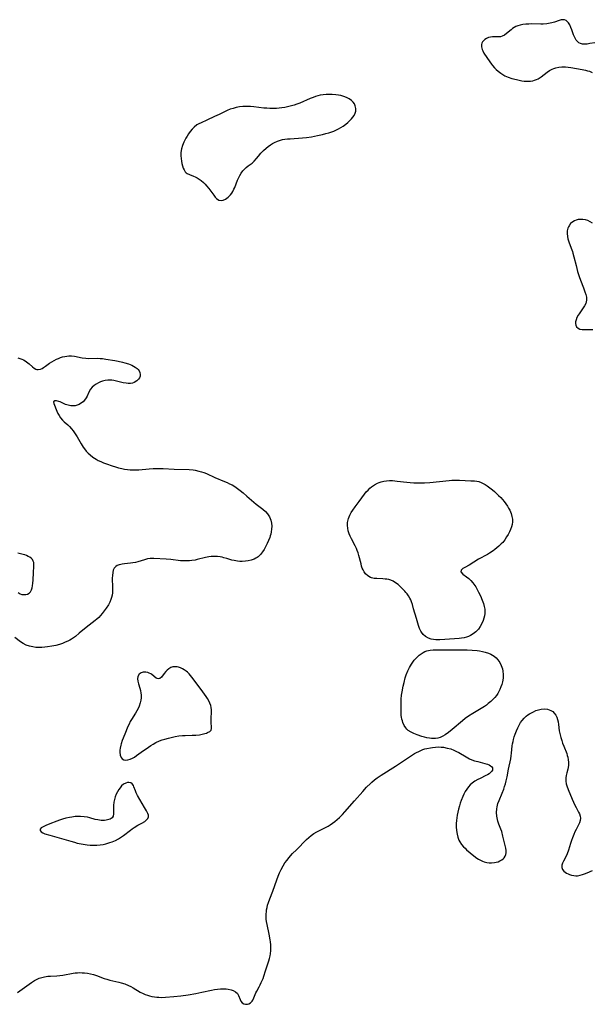
# Model space of a CAD drawing. Units: inches. Extents: x 2085105 to 2090493, y 259952 to 265357.
# Drawn here: x 2086161 to 2086300, y 263255 to 263494 of the extents above; entities that cross this region are included whole.
import ezdxf

# ---------------------------------------------------------------- set-up
doc = ezdxf.new("R2010")
doc.units = ezdxf.units.IN
doc.header["$MEASUREMENT"] = 0
doc.layers.add('c_11_T12S_R19E', color=89, linetype='Continuous')

msp = doc.modelspace()

# ---------------------------------------------------------------- linework, layer by layer
at = {"layer": 'c_11_T12S_R19E'}
for points in [[(2086300.51, 263488.8, 824), (2086299.36, 263488.58, 824), (2086298.67, 263488.49, 824), (2086298.02, 263488.45, 824), (2086297.52, 263488.49, 824), (2086297.05, 263488.61, 824), (2086296.64, 263488.82, 824), (2086296.29, 263489.11, 824), (2086296.03, 263489.4, 824), (2086295.8, 263489.74, 824), (2086295.57, 263490.2, 824), (2086295.37, 263490.69, 824), (2086294.94, 263491.96, 824), (2086294.73, 263492.51, 824), (2086294.43, 263493.14, 824), (2086294.12, 263493.66, 824), (2086293.83, 263493.99, 824), (2086293.53, 263494.23, 824), (2086293.16, 263494.38, 824), (2086292.76, 263494.41, 824), (2086292.38, 263494.36, 824), (2086291.88, 263494.23, 824), (2086290.74, 263493.83, 824), (2086290.08, 263493.63, 824), (2086289.66, 263493.53, 824), (2086288.84, 263493.4, 824), (2086287.98, 263493.33, 824), (2086287.4, 263493.31, 824), (2086285.03, 263493.37, 824), (2086284.44, 263493.36, 824), (2086283.78, 263493.32, 824), (2086283, 263493.23, 824), (2086282.39, 263493.1, 824), (2086281.8, 263492.92, 824), (2086281.35, 263492.73, 824), (2086280.92, 263492.5, 824), (2086280.52, 263492.24, 824), (2086280.15, 263491.96, 824), (2086279.01, 263491.01, 824), (2086278.57, 263490.68, 824), (2086278, 263490.37, 824), (2086277.61, 263490.25, 824), (2086277.32, 263490.21, 824), (2086276.76, 263490.2, 824), (2086275.67, 263490.22, 824), (2086275.16, 263490.17, 824), (2086274.67, 263490.04, 824), (2086274.2, 263489.85, 824), (2086273.78, 263489.61, 824), (2086273.5, 263489.38, 824), (2086273.19, 263489.01, 824), (2086273.02, 263488.66, 824), (2086272.95, 263488.36, 824), (2086272.95, 263487.77, 824), (2086273.11, 263487.17, 824), (2086273.26, 263486.8, 824), (2086273.55, 263486.3, 824), (2086275.01, 263484.12, 824), (2086275.41, 263483.56, 824), (2086275.66, 263483.25, 824), (2086276.12, 263482.73, 824), (2086276.55, 263482.31, 824), (2086277, 263481.9, 824), (2086277.68, 263481.37, 824), (2086278.41, 263480.9, 824), (2086278.67, 263480.76, 824), (2086279.48, 263480.4, 824), (2086280.33, 263480.12, 824), (2086281.51, 263479.82, 824), (2086282.14, 263479.69, 824), (2086282.76, 263479.57, 824), (2086283.38, 263479.49, 824), (2086283.83, 263479.44, 824), (2086284.28, 263479.43, 824), (2086284.88, 263479.46, 824), (2086285.46, 263479.56, 824), (2086285.88, 263479.67, 824), (2086286.33, 263479.84, 824), (2086286.77, 263480.05, 824), (2086287.51, 263480.54, 824), (2086288.92, 263481.63, 824), (2086289.52, 263482.03, 824), (2086290.15, 263482.38, 824), (2086290.54, 263482.55, 824), (2086291.06, 263482.71, 824), (2086291.79, 263482.86, 824), (2086292.54, 263482.93, 824), (2086293.44, 263482.92, 824), (2086294.71, 263482.77, 824), (2086297.49, 263482.27, 824), (2086298.31, 263482.1, 824), (2086298.78, 263481.99, 824), (2086299.23, 263481.85, 824), (2086299.87, 263481.6, 824)], [(2086299.96, 263444.91, 824), (2086299.41, 263445.26, 824), (2086298.82, 263445.54, 824), (2086298.29, 263445.71, 824), (2086297.59, 263445.83, 824), (2086296.89, 263445.83, 824), (2086296.47, 263445.77, 824), (2086296.01, 263445.65, 824), (2086295.58, 263445.47, 824), (2086295.16, 263445.23, 824), (2086294.66, 263444.81, 824), (2086294.26, 263444.29, 824), (2086294.12, 263444.03, 824), (2086293.99, 263443.7, 824), (2086293.84, 263443.06, 824), (2086293.8, 263442.37, 824), (2086293.86, 263441.67, 824), (2086293.96, 263441.14, 824), (2086294.21, 263440.34, 824), (2086294.8, 263438.8, 824), (2086295.07, 263438.06, 824), (2086295.21, 263437.63, 824), (2086295.45, 263436.76, 824), (2086295.96, 263434.63, 824), (2086296.35, 263433.15, 824), (2086296.73, 263431.97, 824), (2086297.06, 263431.06, 824), (2086297.78, 263429.21, 824), (2086298.14, 263428.21, 824), (2086298.35, 263427.53, 824), (2086298.49, 263426.88, 824), (2086298.53, 263426.56, 824), (2086298.53, 263426.22, 824), (2086298.47, 263425.78, 824), (2086298.32, 263425.33, 824), (2086298.05, 263424.81, 824), (2086297.72, 263424.3, 824), (2086296.71, 263422.86, 824), (2086296.52, 263422.56, 824), (2086296.2, 263421.97, 824), (2086295.97, 263421.38, 824), (2086295.87, 263420.92, 824), (2086295.85, 263420.47, 824), (2086295.93, 263420.08, 824), (2086296.11, 263419.73, 824), (2086296.45, 263419.37, 824), (2086296.9, 263419.14, 824), (2086297.44, 263419.05, 824), (2086298.05, 263419.04, 824), (2086299.5, 263419.08, 824), (2086300.08, 263419.06, 824)], [(2086160.15, 263412.13, 826), (2086160.62, 263412.02, 826), (2086161.08, 263411.86, 826), (2086161.48, 263411.67, 826), (2086161.87, 263411.44, 826), (2086162.2, 263411.21, 826), (2086162.86, 263410.67, 826), (2086163.66, 263409.96, 826), (2086164.12, 263409.6, 826), (2086164.5, 263409.39, 826), (2086164.78, 263409.31, 826), (2086165.09, 263409.28, 826), (2086165.63, 263409.39, 826), (2086166.01, 263409.55, 826), (2086166.39, 263409.77, 826), (2086166.86, 263410.1, 826), (2086167.85, 263410.82, 826), (2086168.38, 263411.17, 826), (2086168.95, 263411.5, 826), (2086169.54, 263411.8, 826), (2086170.03, 263412.02, 826), (2086170.53, 263412.21, 826), (2086171.03, 263412.36, 826), (2086171.53, 263412.48, 826), (2086172.03, 263412.57, 826), (2086172.53, 263412.62, 826), (2086173.19, 263412.62, 826), (2086173.92, 263412.54, 826), (2086175.78, 263412.18, 826), (2086176.65, 263412.06, 826), (2086177.43, 263412.03, 826), (2086179.6, 263412.04, 826), (2086180.17, 263412.01, 826), (2086180.73, 263411.96, 826), (2086181.5, 263411.86, 826), (2086183.72, 263411.5, 826), (2086184.52, 263411.35, 826), (2086185.58, 263411.12, 826), (2086186.13, 263410.97, 826), (2086187.02, 263410.68, 826), (2086187.84, 263410.34, 826), (2086188.24, 263410.14, 826), (2086188.71, 263409.85, 826), (2086189.13, 263409.54, 826), (2086189.38, 263409.29, 826), (2086189.64, 263408.96, 826), (2086189.82, 263408.6, 826), (2086189.93, 263408.12, 826), (2086189.88, 263407.68, 826), (2086189.74, 263407.32, 826), (2086189.52, 263406.97, 826), (2086189.09, 263406.54, 826), (2086188.46, 263406.17, 826), (2086188, 263406.02, 826), (2086187.52, 263405.95, 826), (2086187, 263405.93, 826), (2086186.5, 263405.97, 826), (2086185.75, 263406.08, 826), (2086184.14, 263406.48, 826), (2086183.46, 263406.64, 826), (2086182.96, 263406.71, 826), (2086182.47, 263406.74, 826), (2086182.02, 263406.73, 826), (2086181.38, 263406.64, 826), (2086180.75, 263406.47, 826), (2086180.24, 263406.29, 826), (2086179.74, 263406.07, 826), (2086179.19, 263405.76, 826), (2086178.68, 263405.41, 826), (2086178.23, 263405.02, 826), (2086177.8, 263404.5, 826), (2086177.43, 263403.83, 826), (2086176.97, 263402.83, 826), (2086176.76, 263402.44, 826), (2086176.35, 263401.86, 826), (2086176.01, 263401.49, 826), (2086175.62, 263401.17, 826), (2086175.05, 263400.83, 826), (2086174.55, 263400.63, 826), (2086174.04, 263400.51, 826), (2086173.42, 263400.47, 826), (2086172.98, 263400.5, 826), (2086172.35, 263400.62, 826), (2086171.76, 263400.82, 826), (2086170.41, 263401.44, 826), (2086170.06, 263401.56, 826), (2086169.57, 263401.67, 826), (2086169.16, 263401.69, 826), (2086168.79, 263401.47, 826), (2086168.85, 263401.06, 826), (2086169.02, 263400.66, 826), (2086169.41, 263399.59, 826), (2086169.58, 263399.18, 826), (2086169.85, 263398.63, 826), (2086170.14, 263398.1, 826), (2086170.49, 263397.59, 826), (2086170.97, 263397.01, 826), (2086171.38, 263396.61, 826), (2086172.26, 263395.83, 826), (2086172.7, 263395.42, 826), (2086173.19, 263394.89, 826), (2086173.58, 263394.41, 826), (2086173.95, 263393.9, 826), (2086174.25, 263393.43, 826), (2086174.54, 263392.95, 826), (2086175.53, 263391.2, 826), (2086176.03, 263390.4, 826), (2086176.31, 263390, 826), (2086176.76, 263389.45, 826), (2086177.21, 263388.97, 826), (2086177.69, 263388.52, 826), (2086178.4, 263387.97, 826), (2086179.16, 263387.5, 826), (2086179.7, 263387.21, 826), (2086180.34, 263386.91, 826), (2086181, 263386.64, 826), (2086181.68, 263386.38, 826), (2086183.06, 263385.9, 826), (2086183.89, 263385.63, 826), (2086184.64, 263385.42, 826), (2086185.4, 263385.23, 826), (2086186.1, 263385.09, 826), (2086186.78, 263384.99, 826), (2086187.46, 263384.92, 826), (2086188.14, 263384.89, 826), (2086188.64, 263384.89, 826), (2086189.55, 263384.94, 826), (2086192.1, 263385.18, 826), (2086193.08, 263385.23, 826), (2086194.4, 263385.25, 826), (2086195.52, 263385.21, 826), (2086198.16, 263385.09, 826), (2086201.78, 263384.98, 826), (2086202.81, 263384.9, 826), (2086203.31, 263384.82, 826), (2086204.2, 263384.62, 826), (2086204.81, 263384.44, 826), (2086205.41, 263384.22, 826), (2086206, 263383.98, 826), (2086208.03, 263383.06, 826), (2086210.39, 263382.11, 826), (2086211.04, 263381.83, 826), (2086211.67, 263381.53, 826), (2086212.25, 263381.23, 826), (2086212.9, 263380.84, 826), (2086213.58, 263380.37, 826), (2086214.25, 263379.87, 826), (2086214.92, 263379.33, 826), (2086215.87, 263378.53, 826), (2086218.13, 263376.59, 826), (2086219.74, 263375.3, 826), (2086220.4, 263374.74, 826), (2086220.89, 263374.2, 826), (2086221.36, 263373.49, 826), (2086221.69, 263372.7, 826), (2086221.87, 263371.92, 826), (2086221.92, 263371.17, 826), (2086221.89, 263370.48, 826), (2086221.8, 263369.79, 826), (2086221.67, 263369.22, 826), (2086221.56, 263368.85, 826), (2086221.41, 263368.42, 826), (2086221.13, 263367.7, 826), (2086220.81, 263367, 826), (2086220.4, 263366.15, 826), (2086220.05, 263365.53, 826), (2086219.67, 263364.95, 826), (2086219.15, 263364.32, 826), (2086218.57, 263363.78, 826), (2086218.33, 263363.6, 826), (2086218.07, 263363.43, 826), (2086217.61, 263363.19, 826), (2086216.92, 263362.94, 826), (2086216.19, 263362.76, 826), (2086215.51, 263362.66, 826), (2086214.71, 263362.62, 826), (2086214.16, 263362.64, 826), (2086213.6, 263362.68, 826), (2086212.78, 263362.82, 826), (2086212.21, 263362.96, 826), (2086210.99, 263363.32, 826), (2086210.28, 263363.52, 826), (2086209.81, 263363.64, 826), (2086209.33, 263363.73, 826), (2086208.73, 263363.8, 826), (2086208.12, 263363.83, 826), (2086207.83, 263363.82, 826), (2086207.2, 263363.79, 826), (2086206.58, 263363.71, 826), (2086205.77, 263363.55, 826), (2086203.79, 263363.06, 826), (2086203.24, 263362.95, 826), (2086202.48, 263362.84, 826), (2086201.89, 263362.78, 826), (2086201.3, 263362.75, 826), (2086200.41, 263362.75, 826), (2086199.71, 263362.8, 826), (2086197.35, 263363.06, 826), (2086196.23, 263363.16, 826), (2086193.18, 263363.31, 826), (2086192.35, 263363.3, 826), (2086191.7, 263363.24, 826), (2086190.97, 263363.05, 826), (2086189.3, 263362.51, 826), (2086188.72, 263362.36, 826), (2086188.14, 263362.25, 826), (2086187.51, 263362.17, 826), (2086186.11, 263362.06, 826), (2086185.55, 263362, 826), (2086185.16, 263361.92, 826), (2086184.78, 263361.82, 826), (2086184.32, 263361.64, 826), (2086183.93, 263361.38, 826), (2086183.6, 263360.99, 826), (2086183.36, 263360.5, 826), (2086183.21, 263359.94, 826), (2086183.12, 263359.21, 826), (2086183.11, 263358.56, 826), (2086183.18, 263356.3, 826), (2086183.18, 263355.55, 826), (2086183.15, 263354.97, 826), (2086183.08, 263354.4, 826), (2086182.95, 263353.87, 826), (2086182.77, 263353.35, 826), (2086182.49, 263352.7, 826), (2086182.15, 263352.08, 826), (2086181.63, 263351.24, 826), (2086181.17, 263350.59, 826), (2086180.68, 263349.97, 826), (2086180.26, 263349.48, 826), (2086179.81, 263349, 826), (2086179.35, 263348.56, 826), (2086178.97, 263348.23, 826), (2086176.76, 263346.56, 826), (2086175.07, 263345.14, 826), (2086174.14, 263344.4, 826), (2086173.67, 263344.07, 826), (2086173.18, 263343.75, 826), (2086172.74, 263343.5, 826), (2086172.29, 263343.27, 826), (2086171.66, 263342.97, 826), (2086171.01, 263342.7, 826), (2086170.26, 263342.45, 826), (2086169.35, 263342.21, 826), (2086168.43, 263342.03, 826), (2086167.34, 263341.86, 826), (2086166.66, 263341.77, 826), (2086165.98, 263341.71, 826), (2086165.3, 263341.68, 826), (2086164.5, 263341.71, 826), (2086163.76, 263341.82, 826), (2086162.96, 263342.01, 826), (2086162.18, 263342.28, 826), (2086161.45, 263342.64, 826), (2086160.73, 263343.09, 826), (2086159.38, 263344.1, 826)], [(2086160.23, 263355.03, 826), (2086160.67, 263354.78, 826), (2086161.13, 263354.62, 826), (2086161.53, 263354.55, 826), (2086162.03, 263354.56, 826), (2086162.46, 263354.67, 826), (2086162.85, 263354.89, 826), (2086163.2, 263355.24, 826), (2086163.44, 263355.69, 826), (2086163.59, 263356.18, 826), (2086163.69, 263356.73, 826), (2086163.76, 263357.32, 826), (2086163.82, 263358.04, 826), (2086163.92, 263359.94, 826), (2086164.02, 263361.36, 826), (2086164.04, 263361.9, 826), (2086164, 263362.33, 826), (2086163.89, 263362.71, 826), (2086163.7, 263363.06, 826), (2086163.47, 263363.32, 826), (2086163.05, 263363.65, 826), (2086162.66, 263363.86, 826), (2086162.24, 263364.05, 826), (2086161.82, 263364.2, 826), (2086161.38, 263364.33, 826), (2086160.75, 263364.49, 826), (2086160.09, 263364.62, 826)], [(2086160, 263257.76, 826), (2086160.61, 263258.18, 826), (2086163.43, 263260.2, 826), (2086164.15, 263260.66, 826), (2086164.81, 263261.02, 826), (2086165.31, 263261.22, 826), (2086165.95, 263261.42, 826), (2086166.6, 263261.57, 826), (2086167.46, 263261.7, 826), (2086168.08, 263261.75, 826), (2086169.58, 263261.84, 826), (2086170.33, 263261.91, 826), (2086171.04, 263262, 826), (2086173.57, 263262.47, 826), (2086174.11, 263262.54, 826), (2086174.65, 263262.58, 826), (2086175.17, 263262.59, 826), (2086175.77, 263262.58, 826), (2086176.38, 263262.53, 826), (2086177.08, 263262.44, 826), (2086177.81, 263262.3, 826), (2086178.53, 263262.12, 826), (2086179.24, 263261.89, 826), (2086181.14, 263261.2, 826), (2086181.8, 263260.98, 826), (2086182.51, 263260.78, 826), (2086184.74, 263260.26, 826), (2086185.28, 263260.12, 826), (2086186.14, 263259.84, 826), (2086187.04, 263259.47, 826), (2086187.62, 263259.19, 826), (2086188.19, 263258.88, 826), (2086189.91, 263257.87, 826), (2086190.59, 263257.53, 826), (2086191.11, 263257.29, 826), (2086191.65, 263257.09, 826), (2086192.19, 263256.93, 826), (2086192.74, 263256.8, 826), (2086193.36, 263256.69, 826), (2086193.91, 263256.63, 826), (2086194.46, 263256.59, 826), (2086195.11, 263256.58, 826), (2086196.04, 263256.6, 826), (2086198.09, 263256.76, 826), (2086199.81, 263256.93, 826), (2086201.59, 263257.17, 826), (2086203.44, 263257.49, 826), (2086204.94, 263257.81, 826), (2086207.27, 263258.34, 826), (2086207.99, 263258.48, 826), (2086208.7, 263258.59, 826), (2086209.47, 263258.67, 826), (2086209.94, 263258.69, 826), (2086210.4, 263258.68, 826), (2086210.85, 263258.65, 826), (2086211.28, 263258.6, 826), (2086212.01, 263258.44, 826), (2086212.55, 263258.23, 826), (2086213.12, 263257.9, 826), (2086213.55, 263257.49, 826), (2086213.82, 263257.03, 826), (2086214.2, 263256.03, 826), (2086214.41, 263255.64, 826), (2086214.72, 263255.29, 826), (2086215.12, 263255.03, 826), (2086215.52, 263254.91, 826), (2086215.98, 263254.89, 826), (2086216.3, 263254.97, 826), (2086216.77, 263255.22, 826), (2086217.16, 263255.62, 826), (2086217.34, 263255.91, 826), (2086217.59, 263256.44, 826), (2086218.06, 263257.67, 826), (2086218.27, 263258.09, 826), (2086218.85, 263259.12, 826), (2086219.12, 263259.64, 826), (2086219.37, 263260.18, 826), (2086219.8, 263261.19, 826), (2086220.01, 263261.77, 826), (2086220.43, 263263.02, 826), (2086221.21, 263265.46, 826), (2086221.38, 263266.05, 826), (2086221.52, 263266.66, 826), (2086221.62, 263267.2, 826), (2086221.7, 263267.96, 826), (2086221.72, 263268.67, 826), (2086221.7, 263269.37, 826), (2086221.64, 263270.06, 826), (2086221.56, 263270.61, 826), (2086221.3, 263271.95, 826), (2086220.79, 263274.33, 826), (2086220.66, 263275.03, 826), (2086220.59, 263275.6, 826), (2086220.55, 263276.17, 826), (2086220.55, 263276.82, 826), (2086220.6, 263277.46, 826), (2086220.66, 263277.9, 826), (2086220.77, 263278.46, 826), (2086220.91, 263279.01, 826), (2086221.11, 263279.64, 826), (2086221.44, 263280.51, 826), (2086222.19, 263282.38, 826), (2086223.15, 263285.16, 826), (2086223.5, 263286.09, 826), (2086223.84, 263286.89, 826), (2086224.2, 263287.68, 826), (2086224.67, 263288.56, 826), (2086225.13, 263289.29, 826), (2086225.63, 263289.99, 826), (2086226.09, 263290.56, 826), (2086227, 263291.56, 826), (2086227.9, 263292.49, 826), (2086230.4, 263294.98, 826), (2086230.93, 263295.49, 826), (2086231.49, 263295.96, 826), (2086232.16, 263296.42, 826), (2086232.87, 263296.84, 826), (2086233.51, 263297.17, 826), (2086234.99, 263297.9, 826), (2086235.61, 263298.22, 826), (2086236.11, 263298.52, 826), (2086236.71, 263298.93, 826), (2086237.3, 263299.38, 826), (2086237.85, 263299.85, 826), (2086238.39, 263300.34, 826), (2086239.15, 263301.09, 826), (2086239.71, 263301.7, 826), (2086242.03, 263304.39, 826), (2086244.09, 263306.7, 826), (2086245.01, 263307.69, 826), (2086245.95, 263308.63, 826), (2086246.27, 263308.93, 826), (2086246.91, 263309.47, 826), (2086247.57, 263309.99, 826), (2086248.55, 263310.67, 826), (2086252.02, 263312.84, 826), (2086256.19, 263315.61, 826), (2086256.68, 263315.91, 826), (2086257.17, 263316.18, 826), (2086257.67, 263316.43, 826), (2086258.19, 263316.65, 826), (2086258.72, 263316.85, 826), (2086259.2, 263317, 826), (2086259.69, 263317.14, 826), (2086260.51, 263317.32, 826), (2086261.07, 263317.4, 826), (2086261.75, 263317.47, 826), (2086262.43, 263317.49, 826), (2086263.11, 263317.47, 826), (2086263.75, 263317.41, 826), (2086264.62, 263317.24, 826), (2086265.47, 263317, 826), (2086266.25, 263316.71, 826), (2086266.86, 263316.43, 826), (2086267.44, 263316.12, 826), (2086269.22, 263315.06, 826), (2086270.01, 263314.64, 826), (2086270.62, 263314.38, 826), (2086271.23, 263314.16, 826), (2086272.03, 263313.92, 826), (2086273.81, 263313.5, 826), (2086274.4, 263313.33, 826), (2086274.86, 263313.14, 826), (2086275.18, 263312.94, 826), (2086275.43, 263312.71, 826), (2086275.6, 263312.44, 826), (2086275.66, 263312.14, 826), (2086275.6, 263311.83, 826), (2086275.43, 263311.53, 826), (2086275.17, 263311.25, 826), (2086274.83, 263310.98, 826), (2086274.45, 263310.75, 826), (2086274.04, 263310.54, 826), (2086272.61, 263309.85, 826), (2086272.08, 263309.58, 826), (2086271.34, 263309.15, 826), (2086270.65, 263308.66, 826), (2086270.2, 263308.27, 826), (2086269.76, 263307.78, 826), (2086269.37, 263307.24, 826), (2086269.02, 263306.67, 826), (2086268.69, 263306.04, 826), (2086268.43, 263305.47, 826), (2086268.03, 263304.49, 826), (2086267.79, 263303.82, 826), (2086267.57, 263303.14, 826), (2086267.35, 263302.34, 826), (2086267.19, 263301.63, 826), (2086267.06, 263300.91, 826), (2086266.89, 263299.64, 826), (2086266.83, 263298.85, 826), (2086266.81, 263298.06, 826), (2086266.86, 263297.16, 826), (2086267, 263296.28, 826), (2086267.2, 263295.54, 826), (2086267.48, 263294.83, 826), (2086267.7, 263294.43, 826), (2086268.12, 263293.8, 826), (2086268.6, 263293.22, 826), (2086268.97, 263292.84, 826), (2086269.35, 263292.48, 826), (2086270.18, 263291.74, 826), (2086271.07, 263291, 826), (2086271.82, 263290.45, 826), (2086272.25, 263290.18, 826), (2086272.7, 263289.94, 826), (2086273.17, 263289.73, 826), (2086273.64, 263289.56, 826), (2086274.22, 263289.4, 826), (2086274.8, 263289.31, 826), (2086275.41, 263289.28, 826), (2086276.13, 263289.35, 826), (2086276.56, 263289.45, 826), (2086276.98, 263289.58, 826), (2086277.46, 263289.8, 826), (2086277.91, 263290.05, 826), (2086278.2, 263290.27, 826), (2086278.45, 263290.52, 826), (2086278.72, 263290.89, 826), (2086278.9, 263291.31, 826), (2086278.98, 263291.78, 826), (2086278.96, 263292.28, 826), (2086278.86, 263292.89, 826), (2086278.18, 263295.83, 826), (2086277.88, 263296.89, 826), (2086277.67, 263297.49, 826), (2086277.21, 263298.69, 826), (2086276.94, 263299.47, 826), (2086276.74, 263300.26, 826), (2086276.67, 263300.67, 826), (2086276.62, 263301.56, 826), (2086276.68, 263302.44, 826), (2086276.76, 263302.94, 826), (2086276.97, 263303.71, 826), (2086277.24, 263304.47, 826), (2086278.03, 263306.29, 826), (2086278.37, 263307.19, 826), (2086278.59, 263307.84, 826), (2086278.79, 263308.5, 826), (2086278.98, 263309.26, 826), (2086279.18, 263310.24, 826), (2086279.52, 263312.11, 826), (2086280.06, 263314.62, 826), (2086280.18, 263315.34, 826), (2086280.27, 263316, 826), (2086280.45, 263317.75, 826), (2086280.53, 263318.29, 826), (2086280.63, 263318.8, 826), (2086280.75, 263319.32, 826), (2086280.93, 263319.98, 826), (2086281.15, 263320.63, 826), (2086281.47, 263321.44, 826), (2086281.77, 263322.12, 826), (2086282.1, 263322.78, 826), (2086282.47, 263323.41, 826), (2086282.82, 263323.91, 826), (2086283.32, 263324.47, 826), (2086283.87, 263324.97, 826), (2086284.25, 263325.27, 826), (2086284.65, 263325.54, 826), (2086285.11, 263325.82, 826), (2086285.59, 263326.07, 826), (2086286.2, 263326.34, 826), (2086286.81, 263326.55, 826), (2086287.45, 263326.7, 826), (2086288.25, 263326.76, 826), (2086289.02, 263326.68, 826), (2086289.83, 263326.4, 826), (2086290.28, 263326.1, 826), (2086290.67, 263325.71, 826), (2086291.01, 263325.24, 826), (2086291.26, 263324.73, 826), (2086291.46, 263324.17, 826), (2086291.59, 263323.58, 826), (2086291.69, 263322.97, 826), (2086291.9, 263321.38, 826), (2086292.01, 263320.8, 826), (2086292.27, 263319.77, 826), (2086292.47, 263319.1, 826), (2086292.69, 263318.44, 826), (2086292.97, 263317.68, 826), (2086293.69, 263315.87, 826), (2086293.84, 263315.44, 826), (2086293.96, 263315.01, 826), (2086294.08, 263314.4, 826), (2086294.13, 263313.78, 826), (2086294.11, 263313.1, 826), (2086294.04, 263312.51, 826), (2086293.95, 263312.09, 826), (2086293.71, 263311.19, 826), (2086293.58, 263310.58, 826), (2086293.49, 263309.96, 826), (2086293.49, 263309.15, 826), (2086293.6, 263308.5, 826), (2086293.72, 263308.04, 826), (2086294.03, 263307.17, 826), (2086295.02, 263304.76, 826), (2086295.33, 263304.07, 826), (2086295.62, 263303.46, 826), (2086295.96, 263302.8, 826), (2086296.6, 263301.63, 826), (2086296.79, 263301.26, 826), (2086297, 263300.7, 826), (2086297.07, 263300.15, 826), (2086296.99, 263299.59, 826), (2086296.78, 263299.01, 826), (2086295.99, 263297.43, 826), (2086295.71, 263296.84, 826), (2086295.42, 263296.17, 826), (2086295.11, 263295.4, 826), (2086294.86, 263294.73, 826), (2086294.62, 263294.05, 826), (2086294.11, 263292.38, 826), (2086293.78, 263291.47, 826), (2086293.48, 263290.8, 826), (2086292.89, 263289.71, 826), (2086292.67, 263289.26, 826), (2086292.5, 263288.71, 826), (2086292.49, 263288.19, 826), (2086292.66, 263287.71, 826), (2086293, 263287.28, 826), (2086293.3, 263287.03, 826), (2086293.65, 263286.8, 826), (2086294.02, 263286.61, 826), (2086294.41, 263286.45, 826), (2086294.9, 263286.29, 826), (2086295.41, 263286.19, 826), (2086295.93, 263286.14, 826), (2086296.3, 263286.16, 826), (2086296.95, 263286.27, 826), (2086297.5, 263286.43, 826), (2086298.06, 263286.63, 826), (2086298.69, 263286.88, 826), (2086299.95, 263287.42, 826)]]:
    msp.add_polyline3d(points, dxfattribs=at)
for points in [[(2086211.33, 263451.24, 824), (2086211.86, 263451.79, 824), (2086212.16, 263452.2, 824), (2086212.44, 263452.64, 824), (2086212.71, 263453.18, 824), (2086212.89, 263453.6, 824), (2086213.56, 263455.39, 824), (2086213.79, 263455.89, 824), (2086214.11, 263456.48, 824), (2086214.48, 263457.05, 824), (2086214.91, 263457.62, 824), (2086215.38, 263458.14, 824), (2086215.71, 263458.45, 824), (2086216.17, 263458.83, 824), (2086217.11, 263459.54, 824), (2086217.6, 263459.97, 824), (2086218.19, 263460.62, 824), (2086218.65, 263461.2, 824), (2086219.28, 263461.96, 824), (2086219.88, 263462.56, 824), (2086220.53, 263463.13, 824), (2086221.07, 263463.57, 824), (2086221.62, 263463.98, 824), (2086222.1, 263464.28, 824), (2086222.58, 263464.55, 824), (2086223.3, 263464.87, 824), (2086224.05, 263465.11, 824), (2086224.54, 263465.23, 824), (2086225.09, 263465.33, 824), (2086225.76, 263465.41, 824), (2086226.43, 263465.46, 824), (2086229.38, 263465.63, 824), (2086230.41, 263465.74, 824), (2086231.6, 263465.93, 824), (2086233.06, 263466.22, 824), (2086234.27, 263466.5, 824), (2086235.11, 263466.71, 824), (2086235.81, 263466.9, 824), (2086236.5, 263467.13, 824), (2086237.01, 263467.31, 824), (2086237.5, 263467.52, 824), (2086238.14, 263467.82, 824), (2086238.74, 263468.16, 824), (2086239.32, 263468.53, 824), (2086239.92, 263468.98, 824), (2086240.41, 263469.39, 824), (2086240.87, 263469.82, 824), (2086241.36, 263470.31, 824), (2086241.66, 263470.67, 824), (2086241.99, 263471.14, 824), (2086242.23, 263471.65, 824), (2086242.36, 263472.14, 824), (2086242.38, 263472.8, 824), (2086242.25, 263473.45, 824), (2086242.05, 263473.92, 824), (2086241.75, 263474.36, 824), (2086241.35, 263474.75, 824), (2086240.78, 263475.16, 824), (2086240.11, 263475.5, 824), (2086239.48, 263475.74, 824), (2086238.7, 263475.96, 824), (2086238.13, 263476.07, 824), (2086237.55, 263476.15, 824), (2086236.64, 263476.22, 824), (2086235.9, 263476.23, 824), (2086235.18, 263476.2, 824), (2086234.45, 263476.13, 824), (2086233.72, 263476.01, 824), (2086233.14, 263475.88, 824), (2086232.57, 263475.72, 824), (2086231.96, 263475.52, 824), (2086231.25, 263475.24, 824), (2086228.78, 263474.14, 824), (2086228.05, 263473.85, 824), (2086227.34, 263473.61, 824), (2086226.76, 263473.44, 824), (2086225.72, 263473.18, 824), (2086225.06, 263473.05, 824), (2086224.39, 263472.95, 824), (2086223.74, 263472.87, 824), (2086223.08, 263472.82, 824), (2086222.08, 263472.8, 824), (2086221.43, 263472.81, 824), (2086220.69, 263472.86, 824), (2086219.96, 263472.92, 824), (2086217.54, 263473.2, 824), (2086216.72, 263473.26, 824), (2086215.9, 263473.29, 824), (2086215.4, 263473.29, 824), (2086214.91, 263473.26, 824), (2086214.07, 263473.18, 824), (2086213.24, 263473.03, 824), (2086212.51, 263472.84, 824), (2086211.79, 263472.61, 824), (2086211.08, 263472.32, 824), (2086210.25, 263471.93, 824), (2086209.14, 263471.37, 824), (2086208.01, 263470.83, 824), (2086206.14, 263469.96, 824), (2086204.7, 263469.34, 824), (2086204.19, 263469.09, 824), (2086203.71, 263468.81, 824), (2086203.01, 263468.27, 824), (2086202.51, 263467.76, 824), (2086202.07, 263467.21, 824), (2086201.65, 263466.62, 824), (2086201.3, 263466.09, 824), (2086201.01, 263465.59, 824), (2086200.73, 263465.08, 824), (2086200.52, 263464.65, 824), (2086200.19, 263463.83, 824), (2086199.94, 263462.99, 824), (2086199.8, 263462.14, 824), (2086199.78, 263461.7, 824), (2086199.78, 263461.26, 824), (2086199.84, 263460.63, 824), (2086199.94, 263460.02, 824), (2086200.06, 263459.44, 824), (2086200.21, 263458.83, 824), (2086200.37, 263458.31, 824), (2086200.56, 263457.85, 824), (2086200.84, 263457.4, 824), (2086201.08, 263457.15, 824), (2086201.32, 263456.99, 824), (2086201.87, 263456.73, 824), (2086202.89, 263456.35, 824), (2086203.29, 263456.17, 824), (2086203.79, 263455.9, 824), (2086204.25, 263455.61, 824), (2086204.7, 263455.29, 824), (2086205.29, 263454.78, 824), (2086205.68, 263454.39, 824), (2086206.05, 263453.98, 824), (2086206.58, 263453.33, 824), (2086207.78, 263451.71, 824), (2086208.14, 263451.27, 824), (2086208.5, 263450.89, 824), (2086209.01, 263450.54, 824), (2086209.57, 263450.4, 824), (2086210.09, 263450.47, 824), (2086210.68, 263450.74, 824), (2086211.01, 263450.97, 824)], [(2086271.56, 263345.49, 826), (2086270.95, 263344.99, 826), (2086270.27, 263344.59, 826), (2086269.79, 263344.37, 826), (2086269.28, 263344.2, 826), (2086268.71, 263344.06, 826), (2086268.13, 263343.96, 826), (2086267.53, 263343.89, 826), (2086264.07, 263343.63, 826), (2086262.81, 263343.57, 826), (2086261.83, 263343.59, 826), (2086261.24, 263343.64, 826), (2086260.69, 263343.74, 826), (2086260.04, 263343.96, 826), (2086259.36, 263344.34, 826), (2086258.76, 263344.85, 826), (2086258.33, 263345.38, 826), (2086258.17, 263345.65, 826), (2086257.87, 263346.3, 826), (2086257.64, 263347.02, 826), (2086257.14, 263348.76, 826), (2086256.42, 263351.13, 826), (2086256.14, 263352.11, 826), (2086255.93, 263352.77, 826), (2086255.75, 263353.26, 826), (2086255.54, 263353.72, 826), (2086255.22, 263354.26, 826), (2086254.86, 263354.76, 826), (2086254.57, 263355.1, 826), (2086254.27, 263355.42, 826), (2086253.48, 263356.21, 826), (2086252.65, 263356.98, 826), (2086252.05, 263357.46, 826), (2086251.5, 263357.82, 826), (2086250.92, 263358.09, 826), (2086250.44, 263358.23, 826), (2086249.95, 263358.31, 826), (2086249.55, 263358.35, 826), (2086248.97, 263358.38, 826), (2086247.49, 263358.44, 826), (2086246.82, 263358.5, 826), (2086246.19, 263358.64, 826), (2086245.91, 263358.75, 826), (2086245.29, 263359.12, 826), (2086244.75, 263359.63, 826), (2086244.42, 263360.07, 826), (2086244.14, 263360.57, 826), (2086243.95, 263361.02, 826), (2086243.79, 263361.49, 826), (2086243.64, 263362.01, 826), (2086243.12, 263364.04, 826), (2086242.91, 263364.74, 826), (2086242.74, 263365.26, 826), (2086242.54, 263365.77, 826), (2086242.25, 263366.39, 826), (2086241.3, 263368.15, 826), (2086241, 263368.75, 826), (2086240.75, 263369.37, 826), (2086240.55, 263370.03, 826), (2086240.41, 263370.69, 826), (2086240.35, 263371.36, 826), (2086240.38, 263372.12, 826), (2086240.6, 263373.05, 826), (2086240.94, 263373.87, 826), (2086241.26, 263374.49, 826), (2086241.64, 263375.1, 826), (2086242.22, 263375.9, 826), (2086243.2, 263377.2, 826), (2086244.51, 263379, 826), (2086244.92, 263379.52, 826), (2086245.35, 263380, 826), (2086245.81, 263380.45, 826), (2086246.2, 263380.77, 826), (2086246.91, 263381.25, 826), (2086247.67, 263381.64, 826), (2086248.09, 263381.82, 826), (2086248.53, 263381.96, 826), (2086249.17, 263382.12, 826), (2086249.83, 263382.22, 826), (2086250.61, 263382.28, 826), (2086251.31, 263382.28, 826), (2086251.86, 263382.25, 826), (2086252.41, 263382.19, 826), (2086254.82, 263381.9, 826), (2086255.64, 263381.82, 826), (2086256.46, 263381.76, 826), (2086257.51, 263381.73, 826), (2086258.31, 263381.74, 826), (2086259.1, 263381.77, 826), (2086260.41, 263381.86, 826), (2086262.75, 263382.05, 826), (2086265.1, 263382.31, 826), (2086265.77, 263382.36, 826), (2086266.43, 263382.39, 826), (2086267.58, 263382.37, 826), (2086270.33, 263382.26, 826), (2086271.24, 263382.2, 826), (2086271.8, 263382.14, 826), (2086272.35, 263382.03, 826), (2086272.88, 263381.86, 826), (2086273.4, 263381.62, 826), (2086273.86, 263381.35, 826), (2086274.3, 263381.05, 826), (2086275.02, 263380.52, 826), (2086275.63, 263380.03, 826), (2086276.13, 263379.62, 826), (2086276.61, 263379.18, 826), (2086277.13, 263378.67, 826), (2086277.63, 263378.14, 826), (2086278.04, 263377.68, 826), (2086278.46, 263377.17, 826), (2086278.89, 263376.61, 826), (2086279.28, 263376.03, 826), (2086279.57, 263375.56, 826), (2086279.83, 263375.07, 826), (2086280.18, 263374.25, 826), (2086280.37, 263373.59, 826), (2086280.48, 263372.93, 826), (2086280.49, 263372.28, 826), (2086280.41, 263371.63, 826), (2086280.25, 263371.02, 826), (2086280.03, 263370.42, 826), (2086279.75, 263369.8, 826), (2086279.43, 263369.18, 826), (2086279.08, 263368.58, 826), (2086278.63, 263367.89, 826), (2086278.12, 263367.24, 826), (2086277.78, 263366.88, 826), (2086277.21, 263366.32, 826), (2086276.71, 263365.9, 826), (2086276.19, 263365.49, 826), (2086275.78, 263365.2, 826), (2086274.88, 263364.62, 826), (2086274.39, 263364.33, 826), (2086272.23, 263363.16, 826), (2086269.97, 263361.75, 826), (2086268.88, 263361.15, 826), (2086268.42, 263360.88, 826), (2086268.02, 263360.53, 826), (2086267.94, 263360.13, 826), (2086268.42, 263359.55, 826), (2086269.34, 263358.87, 826), (2086269.85, 263358.47, 826), (2086270.35, 263358, 826), (2086270.88, 263357.42, 826), (2086271.36, 263356.78, 826), (2086271.56, 263356.46, 826), (2086271.93, 263355.82, 826), (2086272.26, 263355.16, 826), (2086272.69, 263354.23, 826), (2086273.12, 263353.22, 826), (2086273.43, 263352.37, 826), (2086273.62, 263351.7, 826), (2086273.74, 263351.02, 826), (2086273.77, 263350.48, 826), (2086273.75, 263349.95, 826), (2086273.68, 263349.37, 826), (2086273.56, 263348.82, 826), (2086273.38, 263348.28, 826), (2086273.04, 263347.5, 826), (2086272.65, 263346.81, 826), (2086272.19, 263346.17, 826), (2086271.88, 263345.81, 826)], [(2086262.31, 263319.64, 826), (2086261.79, 263319.56, 826), (2086261.26, 263319.54, 826), (2086260.79, 263319.56, 826), (2086260.32, 263319.6, 826), (2086259.69, 263319.71, 826), (2086259.06, 263319.87, 826), (2086258.41, 263320.07, 826), (2086257.31, 263320.46, 826), (2086256.49, 263320.77, 826), (2086255.84, 263321.08, 826), (2086255.14, 263321.52, 826), (2086254.8, 263321.83, 826), (2086254.54, 263322.13, 826), (2086254.15, 263322.74, 826), (2086253.84, 263323.42, 826), (2086253.7, 263323.83, 826), (2086253.59, 263324.25, 826), (2086253.51, 263324.71, 826), (2086253.45, 263325.18, 826), (2086253.39, 263326.19, 826), (2086253.39, 263327.79, 826), (2086253.44, 263329.13, 826), (2086253.53, 263330.12, 826), (2086253.63, 263330.89, 826), (2086253.9, 263332.31, 826), (2086254.11, 263333.19, 826), (2086254.42, 263334.35, 826), (2086254.66, 263335.08, 826), (2086255.04, 263336.02, 826), (2086255.46, 263336.84, 826), (2086255.93, 263337.61, 826), (2086256.26, 263338.09, 826), (2086256.61, 263338.57, 826), (2086256.98, 263339.02, 826), (2086257.2, 263339.27, 826), (2086257.78, 263339.83, 826), (2086258.24, 263340.17, 826), (2086258.74, 263340.47, 826), (2086259.2, 263340.68, 826), (2086259.69, 263340.85, 826), (2086260.46, 263341.03, 826), (2086261.18, 263341.11, 826), (2086262.25, 263341.13, 826), (2086264.96, 263341.09, 826), (2086268.91, 263341.12, 826), (2086269.51, 263341.11, 826), (2086270.67, 263341.05, 826), (2086271.9, 263340.93, 826), (2086272.51, 263340.85, 826), (2086273.18, 263340.73, 826), (2086273.83, 263340.59, 826), (2086274.63, 263340.34, 826), (2086275.22, 263340.1, 826), (2086275.66, 263339.85, 826), (2086276.08, 263339.57, 826), (2086276.55, 263339.17, 826), (2086276.96, 263338.72, 826), (2086277.4, 263338.07, 826), (2086277.77, 263337.32, 826), (2086278.05, 263336.52, 826), (2086278.18, 263335.93, 826), (2086278.25, 263335.09, 826), (2086278.23, 263334.25, 826), (2086278.08, 263333.35, 826), (2086277.91, 263332.72, 826), (2086277.69, 263332.11, 826), (2086277.44, 263331.5, 826), (2086277.2, 263331, 826), (2086276.94, 263330.52, 826), (2086276.59, 263330, 826), (2086276.2, 263329.5, 826), (2086275.75, 263329.02, 826), (2086275.27, 263328.56, 826), (2086274.62, 263328.03, 826), (2086274.16, 263327.68, 826), (2086273.68, 263327.35, 826), (2086272.88, 263326.83, 826), (2086270.84, 263325.62, 826), (2086269.79, 263324.95, 826), (2086269.02, 263324.39, 826), (2086268.31, 263323.82, 826), (2086265.83, 263321.71, 826), (2086264.91, 263320.99, 826), (2086264.15, 263320.44, 826), (2086263.55, 263320.08, 826), (2086262.93, 263319.81, 826)], [(2086193.73, 263318.54, 824), (2086194.61, 263318.96, 824), (2086195.26, 263319.21, 824), (2086195.93, 263319.42, 824), (2086196.8, 263319.67, 824), (2086197.47, 263319.82, 824), (2086198.43, 263320.02, 824), (2086199.31, 263320.17, 824), (2086200.2, 263320.27, 824), (2086200.86, 263320.32, 824), (2086202.54, 263320.34, 824), (2086203.47, 263320.38, 824), (2086204.31, 263320.47, 824), (2086204.99, 263320.6, 824), (2086205.62, 263320.75, 824), (2086206, 263320.87, 824), (2086206.3, 263320.98, 824), (2086206.81, 263321.26, 824), (2086207.15, 263321.62, 824), (2086207.27, 263322, 824), (2086207.27, 263322.46, 824), (2086207.19, 263323.25, 824), (2086207.16, 263323.89, 824), (2086207.17, 263324.39, 824), (2086207.28, 263326.03, 824), (2086207.26, 263326.55, 824), (2086207.2, 263327.08, 824), (2086207.07, 263327.6, 824), (2086206.88, 263328.11, 824), (2086206.6, 263328.69, 824), (2086206.26, 263329.26, 824), (2086205.93, 263329.78, 824), (2086204.75, 263331.47, 824), (2086202.46, 263334.48, 824), (2086201.81, 263335.26, 824), (2086201.43, 263335.65, 824), (2086201.05, 263335.97, 824), (2086200.64, 263336.26, 824), (2086200.2, 263336.52, 824), (2086199.73, 263336.73, 824), (2086199.26, 263336.88, 824), (2086198.89, 263336.96, 824), (2086198.36, 263337.02, 824), (2086197.85, 263336.97, 824), (2086197.35, 263336.79, 824), (2086196.87, 263336.5, 824), (2086196.47, 263336.18, 824), (2086196.1, 263335.83, 824), (2086195.72, 263335.37, 824), (2086195.05, 263334.48, 824), (2086194.68, 263334.17, 824), (2086194.36, 263334.07, 824), (2086194.03, 263334.12, 824), (2086193.78, 263334.26, 824), (2086192.77, 263335.09, 824), (2086192.46, 263335.29, 824), (2086192.11, 263335.45, 824), (2086191.75, 263335.57, 824), (2086191.27, 263335.66, 824), (2086190.62, 263335.67, 824), (2086190.11, 263335.55, 824), (2086189.61, 263335.2, 824), (2086189.34, 263334.63, 824), (2086189.28, 263334.05, 824), (2086189.33, 263333.5, 824), (2086189.48, 263332.84, 824), (2086189.79, 263331.83, 824), (2086189.96, 263331.2, 824), (2086190.09, 263330.55, 824), (2086190.13, 263330.15, 824), (2086190.12, 263329.48, 824), (2086190.04, 263328.87, 824), (2086189.91, 263328.26, 824), (2086189.64, 263327.43, 824), (2086189.4, 263326.85, 824), (2086189.11, 263326.29, 824), (2086188.75, 263325.69, 824), (2086187.76, 263324.15, 824), (2086187.48, 263323.66, 824), (2086187.19, 263323.07, 824), (2086186.93, 263322.46, 824), (2086186.2, 263320.62, 824), (2086185.55, 263319.08, 824), (2086185.26, 263318.29, 824), (2086185.15, 263317.9, 824), (2086185, 263317.21, 824), (2086184.94, 263316.69, 824), (2086184.92, 263316.19, 824), (2086185.01, 263315.51, 824), (2086185.23, 263314.97, 824), (2086185.53, 263314.6, 824), (2086185.91, 263314.36, 824), (2086186.38, 263314.29, 824), (2086186.92, 263314.35, 824), (2086187.49, 263314.52, 824), (2086188.06, 263314.78, 824), (2086188.51, 263315.05, 824), (2086189.03, 263315.39, 824), (2086190.72, 263316.62, 824), (2086191.36, 263317.07, 824), (2086192.48, 263317.82, 824), (2086193.09, 263318.19, 824)], [(2086191.89, 263300.48, 824), (2086191.9, 263300.88, 824), (2086191.77, 263301.3, 824), (2086191.62, 263301.63, 824), (2086191.42, 263301.97, 824), (2086190.94, 263302.77, 824), (2086189.24, 263305.71, 824), (2086188.92, 263306.36, 824), (2086188.75, 263306.8, 824), (2086188.39, 263307.82, 824), (2086188.25, 263308.12, 824), (2086187.95, 263308.52, 824), (2086187.62, 263308.76, 824), (2086187.16, 263308.86, 824), (2086186.77, 263308.82, 824), (2086186.37, 263308.69, 824), (2086185.87, 263308.41, 824), (2086185.38, 263308, 824), (2086185.01, 263307.58, 824), (2086184.67, 263307.11, 824), (2086184.35, 263306.59, 824), (2086184.07, 263306.03, 824), (2086183.81, 263305.34, 824), (2086183.63, 263304.72, 824), (2086183.5, 263304.1, 824), (2086183.41, 263303.27, 824), (2086183.41, 263302.49, 824), (2086183.44, 263301.77, 824), (2086183.43, 263301.19, 824), (2086183.32, 263300.68, 824), (2086183.04, 263300.27, 824), (2086182.6, 263299.95, 824), (2086182.29, 263299.83, 824), (2086181.96, 263299.73, 824), (2086181.59, 263299.67, 824), (2086181.2, 263299.63, 824), (2086180.8, 263299.63, 824), (2086180.4, 263299.64, 824), (2086179.6, 263299.74, 824), (2086178.93, 263299.88, 824), (2086177.64, 263300.24, 824), (2086177.11, 263300.38, 824), (2086176.25, 263300.53, 824), (2086175.39, 263300.58, 824), (2086174.73, 263300.58, 824), (2086174.07, 263300.54, 824), (2086173.27, 263300.45, 824), (2086172.66, 263300.35, 824), (2086171.83, 263300.17, 824), (2086171.01, 263299.95, 824), (2086170.23, 263299.7, 824), (2086169.6, 263299.48, 824), (2086167.91, 263298.83, 824), (2086166.95, 263298.42, 824), (2086166.57, 263298.24, 824), (2086166.15, 263298.02, 824), (2086165.82, 263297.79, 824), (2086165.56, 263297.52, 824), (2086165.53, 263297.15, 824), (2086165.77, 263296.85, 824), (2086166.17, 263296.62, 824), (2086166.71, 263296.4, 824), (2086167.89, 263296.03, 824), (2086170.72, 263295.26, 824), (2086173.04, 263294.54, 824), (2086173.88, 263294.3, 824), (2086174.59, 263294.13, 824), (2086176.03, 263293.84, 824), (2086176.99, 263293.69, 824), (2086177.74, 263293.61, 824), (2086178.48, 263293.57, 824), (2086179.37, 263293.59, 824), (2086180.17, 263293.67, 824), (2086180.85, 263293.79, 824), (2086181.52, 263293.94, 824), (2086182.48, 263294.22, 824), (2086183.08, 263294.44, 824), (2086183.85, 263294.77, 824), (2086184.59, 263295.16, 824), (2086185.31, 263295.6, 824), (2086185.8, 263295.95, 824), (2086187.55, 263297.29, 824), (2086187.96, 263297.59, 824), (2086188.41, 263297.9, 824), (2086189.3, 263298.43, 824), (2086190.28, 263298.96, 824), (2086191, 263299.38, 824), (2086191.47, 263299.75, 824), (2086191.75, 263300.1, 824)]]:
    msp.add_polyline3d(points, close=True, dxfattribs=at)

doc.saveas('drawing.dxf')
